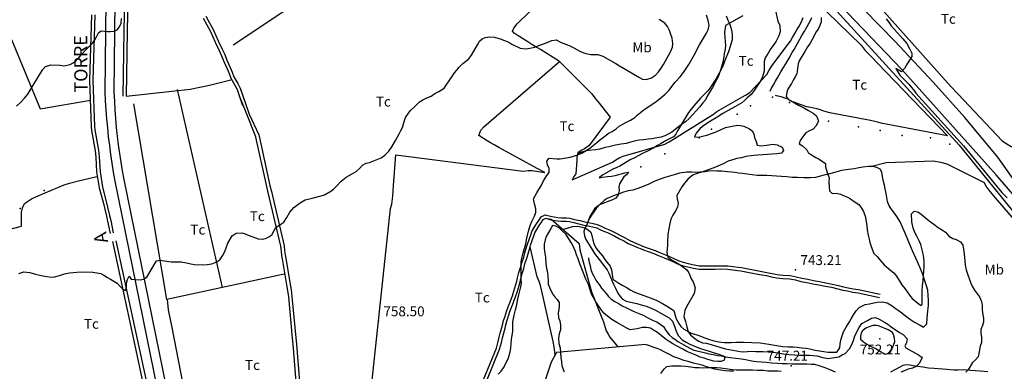
# Model space of a CAD drawing. Extents: x 276925 to 280557, y 4653985 to 4656515.
# Drawn here: x 278280 to 279027, y 4655701 to 4655968 of the extents above; entities that cross this region are included whole.
import ezdxf

# ---------------------------------------------------------------- set-up
doc = ezdxf.new("R2010")
doc.units = 0
doc.header["$MEASUREMENT"] = 0
for name, color, linetype in [('020200', 10, 'CONTINUOUS'), ('020400', 6, 'CONTINUOUS'), ('028112', 7, 'CONTINUOUS'), ('060202', 1, 'CONTINUOUS'), ('060402', 2, 'CONTINUOUS'), ('060404', 2, 'CONTINUOUS'), ('120500', 3, 'CONTINUOUS'), ('160209', 7, 'CONTINUOUS'), ('168153', 3, 'CONTINUOUS'), ('189704', 7, 'CONTINUOUS'), ('189802', 7, 'CONTINUOUS')]:
    doc.layers.add(name, color=color, linetype=linetype)

msp = doc.modelspace()

# ---------------------------------------------------------------- linework, layer by layer
at = {"layer": '020200'}
for points, elevation in [([(278853, 4655975), (278854.92, 4655967), (278856.35, 4655963.5), (278856.64, 4655958.92), (278855.57, 4655955.78), (278853.5, 4655951.71), (278851.35, 4655948.35), (278849.64, 4655946.14), (278847.57, 4655942.57), (278845.28, 4655939), (278844.5, 4655936.35), (278844.42, 4655932.92), (278844.57, 4655928.85), (278843.28, 4655924.57), (278841.85, 4655921.85), (278836.85, 4655914.28), (278834.5, 4655911.35), (278831.71, 4655908.85), (278829.78, 4655906.92), (278827.64, 4655905), (278822.35, 4655901.85), (278817.14, 4655899.21), (278813.21, 4655896.85), (278808.07, 4655893.57), (278804.92, 4655891.92), (278802.5, 4655890.35), (278797.71, 4655887), (278795.71, 4655885.21), (278792.85, 4655881.85), (278791.57, 4655879.07), (278794.78, 4655878.85), (278797.57, 4655879.64), (278801, 4655880.42), (278804.5, 4655881.64), (278808.07, 4655883.07), (278815.21, 4655886.14), (278818.92, 4655887.07), (278821.5, 4655887.57), (278825, 4655888.07), (278829.07, 4655887.28), (278833.42, 4655885.21), (278835.5, 4655883.64), (278836.57, 4655881.35), (278837.14, 4655878.57), (278838.35, 4655875.64), (278839.21, 4655872.78), (278841.92, 4655872.42), (278846.14, 4655872.71), (278851.28, 4655873.57), (278854.42, 4655873.14), (278858.14, 4655871.35), (278859.21, 4655868.78), (278857.57, 4655866.78), (278854.21, 4655866.21), (278843.57, 4655865.5), (278839.64, 4655865.14), (278836.64, 4655865.07), (278830.64, 4655864.21), (278827.35, 4655863.35), (278823.85, 4655862.64), (278821.42, 4655862), (278817.21, 4655860.57), (278813.92, 4655858.85), (278811.21, 4655857.64), (278807.57, 4655856.14), (278803.57, 4655854.64), (278798.42, 4655852.92), (278792.78, 4655851.21), (278790.28, 4655850.07), (278786.78, 4655847.28), (278783.92, 4655844.07), (278782, 4655841.28), (278778.28, 4655834.71), (278778.35, 4655832.14), (278779.21, 4655828.78), (278778.64, 4655825.92), (278777.21, 4655823.07), (278775.21, 4655819.64), (278773.71, 4655816.64), (278772.85, 4655813.42), (278771.28, 4655805.21), (278771.14, 4655799.5), (278771.21, 4655796.85), (278770.71, 4655791.5), (278771.28, 4655787.78), (278774.28, 4655785.85), (278779.14, 4655783.14), (278781.78, 4655781.42), (278785.92, 4655778.21), (278787.42, 4655775.92), (278789.07, 4655771.5), (278790.5, 4655769.21), (278792.14, 4655764.57), (278791.35, 4655760.35), (278785.5, 4655750.28), (278784.28, 4655747.35), (278783.64, 4655742.78), (278784.85, 4655739), (278785.71, 4655735.07), (278786.85, 4655731.28), (278788.64, 4655729.07), (278790.5, 4655727.07), (278792.78, 4655725.42), (278795, 4655724.21), (278797.71, 4655722.85), (278800.42, 4655722.57), (278804.35, 4655721.71), (278810.92, 4655719.5), (278815.07, 4655718.28), (278826.35, 4655716.35), (278828.92, 4655716.07), (278831.78, 4655716.21), (278834.64, 4655716.5), (278838.21, 4655716.21), (278843.64, 4655716.28), (278851, 4655715.92), (278854.71, 4655715.35), (278859.21, 4655714.5), (278863.35, 4655713.92), (278867.42, 4655713.71), (278871.42, 4655713.42), (278875.71, 4655713.42), (278878.92, 4655713.5), (278884.35, 4655713.07), (278889, 4655711.78), (278893.14, 4655710.92), (278901.21, 4655712.35), (278903.57, 4655713.71), (278905.92, 4655714.92), (278909.21, 4655718.35), (278910.78, 4655721.21), (278912.28, 4655724.78), (278913.21, 4655728.21), (278916.57, 4655734.57), (278918.71, 4655737.64), (278922.92, 4655739.92), (278926, 4655741.5), (278928.92, 4655742.07), (278931.71, 4655740.92), (278935.71, 4655738.64), (278938.28, 4655736.92), (278940.85, 4655735.07), (278947.28, 4655730.85), (278949.85, 4655729.28), (278953, 4655726), (278952.5, 4655722.92), (278951.21, 4655720.64), (278952.07, 4655719.21), (278961.57, 4655713.71), (278964.35, 4655711.85), (278963.42, 4655709.57), (278962, 4655707.21), (278959.78, 4655704.92), (278956.92, 4655703.78), (278953.64, 4655702.85), (278951.35, 4655701.78), (278948.21, 4655700.57)], 745), ([(278277.21, 4655902.5), (278280.42, 4655905.57), (278283.14, 4655908.5), (278285.71, 4655911.57), (278288.14, 4655915.28), (278295.5, 4655927.42), (278297.28, 4655930.21), (278299.07, 4655932.42), (278303.35, 4655933.78), (278310.42, 4655933.42), (278313, 4655933.14), (278317.85, 4655933.92), (278320.14, 4655935.21), (278322.21, 4655936.92), (278324.28, 4655938.92), (278326.21, 4655941.28), (278329.92, 4655945.28), (278332.85, 4655948.07), (278334.78, 4655950.28), (278336.64, 4655952.71), (278337.92, 4655955), (278339.28, 4655958), (278341.5, 4655959.5), (278346.14, 4655959.14), (278348.57, 4655959.14), (278351.28, 4655959.28), (278353.57, 4655960.42), (278355.35, 4655962.57), (278356.5, 4655965.42), (278356.92, 4655969)], 765), ([(278279.07, 4655775.57), (278282.71, 4655776.71), (278287.42, 4655776.21), (278291.57, 4655774.85), (278296, 4655773.85), (278300.21, 4655773.14), (278303.5, 4655772.71), (278306.07, 4655772.85), (278309.85, 4655774), (278313.71, 4655775.28), (278317.42, 4655776), (278322.92, 4655776.5), (278329.28, 4655776.71), (278335.14, 4655776.42), (278341.14, 4655775.42), (278343.5, 4655774.21), (278346.28, 4655772.35), (278348.5, 4655771.14), (278353.64, 4655768.07), (278356, 4655765.42), (278357.85, 4655763.5), (278359.92, 4655762.57), (278360.71, 4655765.14), (278360.71, 4655768.07), (278361.42, 4655770.85), (278362.57, 4655773.57), (278364.21, 4655771.07), (278367.35, 4655770.85), (278370.92, 4655770.78), (278373.57, 4655771.07), (278376.14, 4655772.78), (278383.28, 4655785), (278386, 4655785.5), (278394.64, 4655784.28), (278398.85, 4655784.42), (278402.07, 4655784.42), (278406.21, 4655783.57), (278409.35, 4655782.85), (278412.14, 4655782.42), (278418.64, 4655782.14), (278421.78, 4655782.42), (278425.28, 4655782.85), (278429.28, 4655784.28), (278431.5, 4655785.92), (278433.42, 4655788.78), (278435.14, 4655792.14), (278436.35, 4655794.92), (278437.57, 4655798.57), (278440.71, 4655804), (278443.78, 4655806), (278448.07, 4655806.28), (278450.64, 4655805.5), (278453.07, 4655804.64), (278460.5, 4655801.85), (278463.64, 4655801.42), (278466.07, 4655802.14), (278468.71, 4655803.21), (278471, 4655804.85), (278472.71, 4655808.14), (278474.07, 4655810.5), (278477, 4655812.35), (278480.07, 4655814.5), (278482.28, 4655817.92), (278484.64, 4655821.92), (278487.57, 4655825.57), (278490.57, 4655827.92), (278493.14, 4655829.71), (278496.28, 4655831.42), (278501.57, 4655832.71), (278508.28, 4655834.5), (278510.78, 4655835.28), (278515.64, 4655837.85), (278517.85, 4655839.78), (278519.78, 4655841.57), (278523.64, 4655845.5), (278527.28, 4655848.57), (278531.42, 4655850.71), (278535, 4655852.85), (278537.71, 4655855.42), (278539.78, 4655857.78), (278542.5, 4655859.14), (278545.07, 4655859.78), (278554, 4655863.35), (278556.71, 4655865.14), (278559.64, 4655868.35), (278561.92, 4655871.57), (278564.71, 4655876.28), (278566.21, 4655879.14), (278567.5, 4655881.35), (278568.78, 4655883.85), (278570.14, 4655886.14), (278570.78, 4655889.07), (278572.42, 4655893.71), (278575.85, 4655899), (278579.57, 4655902.42), (278582.92, 4655905.78), (278585.5, 4655907.21), (278588.57, 4655908.64), (278591.92, 4655910.07), (278594.5, 4655911.92), (278597.64, 4655913.5), (278601.57, 4655916.07), (278603.71, 4655919), (278605.42, 4655921.64), (278609.64, 4655927.64), (278611.28, 4655929.85), (278613, 4655931.92), (278615.92, 4655934.71), (278620.07, 4655938.07), (278622.35, 4655941.07), (278624.14, 4655944.07), (278626.92, 4655949), (278628.57, 4655951.78), (278630.42, 4655953.42), (278632.85, 4655954.57), (278636.35, 4655954.92), (278639.78, 4655954.64), (278644.21, 4655953.42), (278647.42, 4655952.35), (278650.78, 4655950.85), (278653.14, 4655949.5), (278659.35, 4655946.42), (278663.57, 4655946), (278666.71, 4655946.35), (278670.57, 4655947.28), (278673.57, 4655948.42), (278679.85, 4655950.64), (278683.42, 4655952.35), (278686.57, 4655952.64), (278690.5, 4655950.64), (278696.5, 4655948.35), (278700.14, 4655946.57), (278704.21, 4655944.35), (278706.78, 4655943.21), (278709.21, 4655942.42), (278713, 4655941.71), (278715.78, 4655941.5), (278718.35, 4655941.5), (278722, 4655940.35), (278732, 4655934.71), (278734.64, 4655933.07), (278749.92, 4655924.21), (278752.14, 4655923), (278755, 4655922.57), (278758.92, 4655923.85), (278762.14, 4655926), (278764.42, 4655928.42), (278766.35, 4655931.21), (278768.14, 4655934.14), (278771.78, 4655940.78), (278773.42, 4655943.57), (278774.92, 4655947.14), (278775.21, 4655950), (278774.64, 4655954.07), (278773.78, 4655956.78), (278772.64, 4655959.92), (278771.14, 4655962.92), (278769.21, 4655965.42), (278764.92, 4655968.21)], 760), ([(278642.57, 4655699), (278644.85, 4655701.42), (278646.78, 4655704), (278648.78, 4655707.78), (278650.57, 4655711.5), (278651.64, 4655716.07), (278652.14, 4655718.92), (278652.42, 4655722.28), (278652.78, 4655725.42), (278653.71, 4655731.85), (278653.71, 4655738.92), (278654.71, 4655743.92), (278655.71, 4655747.92), (278656.78, 4655751.78), (278657.42, 4655754.92), (278658.42, 4655759.42), (278659.85, 4655765.42), (278660.42, 4655768.21), (278660.21, 4655771.21), (278660.14, 4655774.28), (278660.21, 4655778.28), (278660.07, 4655781.71), (278660.14, 4655784.42), (278660.5, 4655787.07), (278661.64, 4655791.28), (278662.71, 4655794.35), (278663.57, 4655798.07), (278664.35, 4655802.28), (278665.64, 4655807.71), (278667, 4655811.92), (278668.21, 4655814.92), (278670.14, 4655818.92), (278671.28, 4655821.85), (278671.14, 4655824.5), (278670.14, 4655828.21), (278669.5, 4655832), (278672.07, 4655836.78), (278675.42, 4655842.5), (278677, 4655845.85), (278679.5, 4655849.78), (278681.28, 4655852), (278681.28, 4655855.14), (278680.07, 4655858), (278679.5, 4655860.57), (278681.28, 4655862.85), (278687.21, 4655862.35), (278689.78, 4655862.5), (278697.28, 4655863.78), (278702.42, 4655865.35), (278706.14, 4655866.78), (278713, 4655871.14), (278715.07, 4655872.71), (278717.64, 4655874.78), (278719.57, 4655876.57), (278721.57, 4655878.14), (278726.92, 4655882.07), (278729.28, 4655883.28), (278732.28, 4655885.28), (278734.5, 4655887.21), (278737.35, 4655888.78), (278739.64, 4655890.14), (278743, 4655891.85), (278746.28, 4655893.78), (278748.21, 4655895.57), (278750.57, 4655897.57), (278753.42, 4655899.78), (278760.78, 4655904.71), (278763.5, 4655906.64), (278766.21, 4655909.07), (278769.28, 4655911.64), (278772.07, 4655914.35), (278777, 4655920.71), (278780.78, 4655924.71), (278783.35, 4655927.85), (278784.92, 4655930.14), (278787.21, 4655933.92), (278791.64, 4655941.5), (278795.42, 4655948.92), (278800.71, 4655957.92), (278801.92, 4655960.28), (278802.85, 4655963.78), (278802, 4655967.35), (278800.85, 4655971.42)], 755), ([(278887.85, 4655969.71), (278887.71, 4655966.28), (278886.78, 4655963.5), (278885.64, 4655961.35), (278884.07, 4655958.78), (278880.92, 4655952.92), (278879.07, 4655949.71), (278877.42, 4655947.5), (278875.42, 4655943.85), (278871.14, 4655936.92), (278870.28, 4655934.42), (278869.85, 4655930.92), (278869.21, 4655926.85), (278868, 4655924.57), (278866.57, 4655922.21), (278865.14, 4655919.64), (278862.42, 4655915.42), (278861.57, 4655913.07), (278861.21, 4655909.78), (278862.71, 4655907.78), (278870.64, 4655903.21), (278875, 4655900.92), (278878.07, 4655899.14), (278881.71, 4655897.14), (278884.28, 4655895.14), (278885.71, 4655890.92), (278883.78, 4655887.35), (278881.64, 4655884.92), (278878.85, 4655883.78), (278876, 4655882.14), (278873.5, 4655879), (278871.85, 4655876.28), (278870.92, 4655873.85), (278873.57, 4655872.28), (278876.85, 4655869.28), (278878.07, 4655866.85), (278880.28, 4655865.42), (278883.71, 4655863.5), (278886.21, 4655862.21), (278891.14, 4655858.85), (278891.07, 4655856.35), (278892.28, 4655852.14), (278893.85, 4655848.07), (278893.64, 4655844.92), (278893.92, 4655841.28), (278894, 4655838.21), (278896, 4655836.14), (278899.07, 4655836.5), (278902.5, 4655835.78), (278905.28, 4655834.5), (278907.64, 4655833.28), (278909.92, 4655832), (278912.85, 4655830.14), (278916.28, 4655827.85), (278918.28, 4655825.07), (278919.85, 4655822.57), (278921.5, 4655818.21), (278921.78, 4655814.64), (278922.28, 4655811.92), (278922.64, 4655808.57), (278923.5, 4655804.64), (278924.28, 4655801.5), (278924.78, 4655798.92), (278925.64, 4655795.85), (278927.78, 4655790.71), (278930.21, 4655788.5), (278932.28, 4655785.85), (278935.64, 4655782.14), (278940.57, 4655777.64), (278942.78, 4655775.92), (278944.78, 4655773.35), (278949.07, 4655766.92), (278951.21, 4655764), (278954.64, 4655758.92), (278956.78, 4655756.57), (278961.21, 4655753), (278963.71, 4655751.14), (278964.35, 4655751.85), (278964.42, 4655762.21), (278964.71, 4655766.28), (278965.14, 4655770), (278965.28, 4655773.85), (278965.78, 4655780.14), (278965.78, 4655784.64), (278965.57, 4655787.28), (278965.14, 4655790.42), (278964.14, 4655794.42), (278963.28, 4655797.5), (278962.07, 4655800.14), (278960.28, 4655803.78), (278959.07, 4655806.07), (278957.64, 4655809.92), (278956.5, 4655814.64), (278956.21, 4655820.78), (278958.21, 4655822.71), (278961.14, 4655822.14), (278963.71, 4655820.57), (278968.07, 4655816.64), (278970.71, 4655814.57), (278973.35, 4655812.78), (278976.5, 4655810.28), (278979.78, 4655808.28), (278982, 4655806.71), (278984.5, 4655803.85), (278987.57, 4655802.07), (278990.14, 4655801.28), (278993.57, 4655799.5), (278995.14, 4655796.92), (278995.85, 4655793.92), (278996.35, 4655790.42), (278996.42, 4655787.57), (278996.64, 4655785), (278997, 4655781.85), (278997.78, 4655778.28), (278999, 4655774.42), (279000.21, 4655770.92), (279001.35, 4655768.07), (279002.42, 4655765.78), (279004.07, 4655762.78), (279007.78, 4655757.71), (279009.28, 4655754.35), (279009.85, 4655751.21), (279010, 4655747.57), (279010.42, 4655744.14), (279010.92, 4655741.5), (279010.92, 4655738.5), (279010.07, 4655735.92), (279008.85, 4655733), (279008.92, 4655730.28), (279009.5, 4655727), (279009.28, 4655723.14), (279008.35, 4655720.28), (279007.64, 4655716.07), (279006.78, 4655712.14), (279004.78, 4655710), (279002.64, 4655707.85), (278999.35, 4655702.28), (278997.57, 4655700.57)], 740), ([(278937, 4655968.71), (278938.78, 4655966.42), (278940.85, 4655963.35), (278945.42, 4655958.28), (278947.57, 4655955.78), (278949.64, 4655953.57), (278952.71, 4655950), (278954.78, 4655946.28), (278956.5, 4655942.71), (278956.42, 4655940.07), (278953.07, 4655934.42), (278950.92, 4655931.07), (278948.78, 4655928.57), (278946.57, 4655929.85), (278944.28, 4655931), (278947.42, 4655925.92), (278951.92, 4655921.35), (278954.35, 4655919), (278958.92, 4655913.42), (278959.64, 4655912.35), (278995.64, 4655872.28), (279024.92, 4655836.92), (279028.78, 4655833)], 735), ([(278857.35, 4655701.14), (278854.78, 4655701.5), (278851.07, 4655701.42), (278847.35, 4655701.42), (278844, 4655701.78), (278839.35, 4655701.78), (278835.71, 4655702.14), (278832.28, 4655702.07), (278823.14, 4655702.14), (278820.35, 4655702.35), (278811.5, 4655703.78), (278808.5, 4655703.85), (278801.71, 4655703.85), (278798.5, 4655703.78), (278795.07, 4655703.85), (278792, 4655704), (278788.85, 4655704.35), (278784.78, 4655704.92), (278781.42, 4655705.28), (278774.35, 4655705.21), (278770.42, 4655704.57), (278768, 4655702.71), (278765.85, 4655699.64)], 745)]:
    msp.add_lwpolyline(points, dxfattribs=dict(at, elevation=elevation))
at = {"layer": '020400', "elevation": 750}
for points in [[(278815.78, 4655970.85), (278817, 4655967.71), (278818.14, 4655965.21), (278819, 4655962.78), (278819.71, 4655960.35), (278820.28, 4655956.5), (278820.28, 4655952.85), (278817.42, 4655943.57), (278814.64, 4655937), (278813.57, 4655933.92), (278811.64, 4655929.85), (278807.85, 4655923), (278806.42, 4655920.57), (278804.14, 4655917.14), (278801.64, 4655914.07), (278796.14, 4655908.5), (278791.14, 4655902.71), (278787.14, 4655897.5), (278785.5, 4655895.21), (278783.92, 4655892.64), (278778.71, 4655883.78), (278777.42, 4655881.14), (278775.71, 4655879.28), (278770.14, 4655876.42), (278766.42, 4655874.14), (278763.57, 4655872.57), (278760.21, 4655870.57), (278757.57, 4655868.92), (278751.71, 4655866.35), (278749.28, 4655865.07), (278746.5, 4655863.42), (278742.85, 4655861.64), (278737.42, 4655858.5), (278735.07, 4655856.85), (278732.78, 4655855.78), (278729.78, 4655854.64), (278721.28, 4655849.85), (278719.28, 4655848.07), (278721.85, 4655848.64), (278725.5, 4655849.14), (278728.71, 4655849.42), (278731.35, 4655849.78), (278738.64, 4655851.85), (278741.64, 4655852.35), (278740, 4655850.35), (278738, 4655848.85), (278736.21, 4655846.14), (278734.64, 4655843.5), (278734.21, 4655841), (278734.35, 4655838.07), (278733.78, 4655835.28), (278732, 4655832.57), (278729.42, 4655831.42), (278720.14, 4655827.92), (278717.78, 4655826.28), (278715.78, 4655824.57), (278712.21, 4655818.78), (278711.21, 4655815.71), (278709.64, 4655812), (278708.35, 4655809.78), (278707.57, 4655807.28), (278708.14, 4655804.07), (278709.21, 4655801.21), (278713.35, 4655794.42), (278715.78, 4655790.71), (278717.5, 4655788.35), (278725.28, 4655778.21), (278726.64, 4655775.71), (278728, 4655772.71), (278729.21, 4655769.78), (278730.28, 4655767.5), (278731.64, 4655764.28), (278733.35, 4655760.64), (278735.35, 4655758.07), (278737.07, 4655756.07), (278739.78, 4655754.42), (278747.92, 4655752.64), (278751.07, 4655751.71), (278755.07, 4655750.64), (278758.35, 4655749.5), (278762.07, 4655747.78), (278772.42, 4655741.78), (278774.92, 4655739.21), (278776, 4655736.78), (278778.28, 4655730.57), (278779.5, 4655728.14), (278782.28, 4655725.28), (278785.35, 4655723.35), (278787.64, 4655722.07), (278790.35, 4655720.85), (278796.28, 4655718.57), (278802.85, 4655716.57), (278806.5, 4655715.21), (278809.28, 4655714.5), (278812.21, 4655713.5), (278814.64, 4655712.5), (278814.21, 4655709.78), (278811.85, 4655708.85), (278809.28, 4655708.64), (278806.21, 4655708.92), (278801.64, 4655710.14), (278798.85, 4655711.14), (278796, 4655712), (278793.28, 4655713.35), (278785.71, 4655716.28), (278782.78, 4655718), (278777.5, 4655720.78), (278775.21, 4655722.21), (278772.42, 4655723.78), (278770.07, 4655725.42), (278767.85, 4655727.07), (278763.57, 4655730.85), (278760.64, 4655732.57), (278758.35, 4655734), (278755.28, 4655734.57), (278752.21, 4655734.5), (278748.21, 4655733.42), (278742.85, 4655732.78), (278740.21, 4655734), (278732.57, 4655738.42), (278728.85, 4655740.71), (278725.5, 4655743.21), (278722.92, 4655745.28), (278720.64, 4655748.35), (278716.64, 4655754.07), (278713.85, 4655759.28), (278712.42, 4655763.07), (278711.07, 4655767.07), (278709.07, 4655771.21), (278706.71, 4655777.85), (278704.5, 4655782.78), (278703.28, 4655786.64), (278702.14, 4655789.57), (278701.28, 4655792.21), (278699.28, 4655796.64), (278698, 4655798.92), (278694.07, 4655805.21), (278691.5, 4655807.71), (278689.07, 4655809.92), (278686.5, 4655811.5), (278683.92, 4655811.78), (278682.5, 4655809.71), (278679, 4655803.5), (278678.28, 4655800.92), (278677.5, 4655797.78), (278677.5, 4655795), (278677.85, 4655792.14), (278678.64, 4655787.92), (278678.85, 4655783), (278679.21, 4655779.35), (278680.07, 4655776.42), (278680.28, 4655773.07), (278680.57, 4655770.5), (278680.64, 4655767.5), (278681.85, 4655764.28), (278684, 4655760.14), (278685.5, 4655758), (278687.5, 4655755.78), (278688.92, 4655753.5), (278688.92, 4655750.92), (278688.64, 4655748.14), (278688.28, 4655745.64), (278688.35, 4655741.85), (278689.42, 4655739.57), (278690.07, 4655736.21), (278690, 4655732.78), (278688.85, 4655729.71), (278688.5, 4655726.5), (278688.57, 4655722.5), (278689.64, 4655719.21), (278690.21, 4655711.85), (278690.64, 4655708.35), (278691.07, 4655705.78), (278691.71, 4655703.42), (278692.85, 4655700.85)], [(278938.42, 4655733.07), (278938.5, 4655733.07), (278941, 4655731.42), (278942.42, 4655729.35), (278943.14, 4655726.78), (278943.28, 4655723.71), (278942.42, 4655720.78), (278941.42, 4655718.28), (278939.57, 4655715.21), (278936.57, 4655714.07), (278933.21, 4655715.78), (278928.64, 4655718.5), (278924.92, 4655720.28), (278922.07, 4655721.92), (278919.78, 4655723.35), (278917.85, 4655725.28), (278917.78, 4655727.92), (278918.42, 4655730.5), (278919.5, 4655732.78), (278921.57, 4655734.28), (278924.5, 4655735.35), (278927.21, 4655736.21), (278929.78, 4655736.21), (278931.07, 4655736), (278938.42, 4655733.07)]]:
    msp.add_lwpolyline(points, dxfattribs=at)
at = {"layer": '028112'}
for p in [(278868.28, 4655778.14, 743.21), (278551.85, 4655739.28, 758.5), (278932.35, 4655725.92, 752.21), (278865, 4655705.5, 747.21)]:
    msp.add_point(p, dxfattribs=at)
at = {"layer": '060202'}
for points in [[(278366.78, 4656500, 770), (278361.28, 4656402.57, 769.29), (278355.5, 4656262, 766.86), (278349.21, 4656143.78, 764.93), (278345.35, 4656028, 765.57), (278344.21, 4655913.14, 763.29)], [(278373.71, 4656500, 770), (278368.21, 4656402.21, 769.29), (278362.42, 4656261.64, 766.86), (278356.14, 4656143.5, 764.93), (278352.28, 4656027.85, 765.57), (278351.14, 4655913, 763.29)], [(279020.57, 4655850.28, 734.57), (278949.07, 4655930.14, 736.57), (278890.28, 4655991.78, 737.71), (278810.42, 4656071.14, 742.14), (278703.28, 4656177.64, 749), (278696.42, 4656183.78, 749), (278688.28, 4656191.85, 749), (278665.07, 4656214, 749.07), (278602.14, 4656275.5, 745.57), (278600.5, 4656277, 745.57), (278598.28, 4656279.21, 749.07)], [(279043.07, 4655834.92, 731.21), (279038.21, 4655840.64, 733.86), (279035.14, 4655844.78, 734.79), (279021.71, 4655863.78, 734.79), (278996.64, 4655893.78, 734.79), (278972.78, 4655920.5, 735.64), (278943.57, 4655951.71, 737.07), (278908.78, 4655987.64, 738.43), (278876.21, 4656021, 742.57), (278828.85, 4656067.42, 743.79), (278776.07, 4656120.5, 746.71), (278733.35, 4656162.21, 749.07), (278686, 4656208.28, 751), (278672.85, 4656221.78, 754.21), (278631.78, 4656262.5, 754.21), (278611.85, 4656279.57, 754.21)], [(278344.14, 4655913.14, 754.64), (278344.57, 4655906.35, 756.64), (278344.92, 4655899.57, 758.36), (278345.5, 4655892.78, 759.86), (278346.21, 4655886.07, 761), (278346.85, 4655879.28, 761.86), (278347.64, 4655872.5, 762.43), (278348.57, 4655865.71, 762.86), (278349.5, 4655859.07, 762.86), (278350.57, 4655852.28, 762.64), (278351.71, 4655845.57, 762.07)], [(278351.14, 4655912.92, 754.5), (278351.42, 4655906.28, 756.64), (278351.78, 4655899.57, 758.36), (278352.35, 4655893, 759.86), (278352.92, 4655886.35, 761.14), (278353.64, 4655879.71, 762), (278354.35, 4655873.07, 762.57), (278355.35, 4655866.5, 762.93), (278356.28, 4655859.92, 762.93), (278357.42, 4655853.28, 762.64), (278358.57, 4655846.85, 762.07)], [(278351.71, 4655845.57, 762.07), (278434.71, 4655438.71, 755.21), (278445.9, 4655385.02, 754.98), (278462.79, 4655298.82, 755.09), (278466.84, 4655279.36, 753.43), (278473.35, 4655248.06, 753.16), (278478.76, 4655221.88, 752.98), (278484.13, 4655196.11, 752.78), (278488.88, 4655172.85, 752.58), (278493.74, 4655149.37, 752.3)], [(278358.57, 4655846.85, 762.07), (278441.64, 4655440, 755.21), (278452.52, 4655387.79, 754.98), (278469.57, 4655301.76, 755.09), (278470.79, 4655295.97, 753.6), (278475.15, 4655275.08, 753.4), (278479.19, 4655255.72, 753.24), (278483.91, 4655232.99, 753.1), (278488.49, 4655210.7, 752.88), (278494.21, 4655183.03, 752.65), (278500.78, 4655151.44, 752.27)], [(279036.21, 4655832.21, 730.64), (279020.57, 4655850.28, 732.86)]]:
    msp.add_polyline3d(points, dxfattribs=at)
at = {"layer": '060402'}
for points in [[(278361.78, 4656107.42, 764.57), (278358.57, 4655959.28, 764.57), (278357.92, 4655909.92, 762.79)], [(278363.85, 4656100.07, 764.57), (278361.14, 4655959.28, 764.57), (278360.5, 4655909.92, 762.79)], [(278334.14, 4655971.71, 764.14), (278332.5, 4655922, 765.43), (278333.78, 4655886.78, 764.93), (278334.07, 4655884.07, 764.71), (278336.85, 4655868.64, 763.5), (278337.28, 4655863.78, 763.29), (278338, 4655852.5, 762.36), (278339.85, 4655840.5, 762), (278342.92, 4655829.57, 762), (278345.35, 4655818.92, 762.14), (278346.35, 4655815.21, 762.14), (278348.21, 4655805.85, 761.86)], [(278336.71, 4655971.71, 764.14), (278335.07, 4655922, 765.43), (278336.35, 4655887.07, 764.93), (278336.64, 4655884.35, 764.71), (278339.42, 4655868.92, 763.5), (278339.85, 4655864.07, 763.29), (278340.57, 4655852.71, 762.36), (278342.42, 4655841.07, 762), (278345.21, 4655830.14, 762), (278347.64, 4655819.42, 762.14), (278348.71, 4655815.71, 762.14), (278350.64, 4655806.35, 761.86)], [(278418.71, 4655969.28, 763), (278424.28, 4655959.14, 763), (278426.07, 4655955, 763), (278428, 4655950.92, 763), (278431.07, 4655944.71, 763), (278432.85, 4655940.5, 763), (278434.5, 4655936.35, 762.79), (278437.07, 4655930.71, 762), (278438.5, 4655927.14, 761.57), (278439.92, 4655923.57, 761.36), (278442.85, 4655918.28, 761.21), (278444.71, 4655915.07, 761.07), (278448.64, 4655903, 760.93)], [(278420.78, 4655970.57, 763), (278426.57, 4655960.14, 763), (278428.35, 4655956.07, 763), (278430.28, 4655951.92, 763), (278433.35, 4655945.78, 763), (278435.14, 4655941.5, 763), (278436.85, 4655937.42, 762.79), (278439.42, 4655931.78, 762), (278440.85, 4655928.14, 761.57), (278442.21, 4655924.57, 761.36), (278445.21, 4655919.57, 761.21), (278447, 4655916.07, 761.07), (278451.07, 4655903.71, 760.93)], [(278448.07, 4655912.64, 765.71), (278453.71, 4655896.42, 765.71), (278461.07, 4655880.71, 765.71), (278461.35, 4655879.71, 762.07), (278469.5, 4655842.14, 760.57), (278470.64, 4655837.57, 760.36), (278480.28, 4655796.5, 759), (278480.64, 4655792.71, 759), (278481, 4655789.57, 758.93), (278481.42, 4655786.92, 758.86), (278485, 4655765.92, 758.43), (278485.5, 4655763.07, 758.43), (278486.14, 4655758.07, 758.36), (278489.14, 4655726.71, 757.43), (278489.71, 4655722, 757.29), (278492.85, 4655680.78, 755.36)], [(278490.35, 4655680.57, 755.36), (278487.21, 4655721.78, 757.29), (278486.64, 4655726.5, 757.43), (278483.71, 4655757.71, 758.36), (278483, 4655762.64, 758.43), (278482.57, 4655765.35, 758.43), (278478.92, 4655786.5, 758.86), (278478.57, 4655789.21, 758.93), (278478.14, 4655792.5, 759), (278477.78, 4655796.14, 759), (278468.14, 4655837, 760.36), (278467, 4655841.57, 760.57), (278458.85, 4655879, 762.07), (278458.85, 4655879.07, 765.71), (278451.35, 4655897.57, 765.71), (278446.28, 4655910.07, 765.71)], [(278631.78, 4655695.5, 754.79), (278641.5, 4655718.78, 755.07), (278642.64, 4655723.78, 755.21), (278643.42, 4655727.14, 755.21), (278644.21, 4655730.14, 755.21), (278645.42, 4655734.57, 755.21), (278646.14, 4655737.21, 755.21), (278646.78, 4655739.92, 755.36), (278647.64, 4655742.42, 755.36), (278649.28, 4655747.35, 755.5), (278650.28, 4655750.28, 755.5), (278651.42, 4655753.21, 755.5), (278652.57, 4655756.07, 755.5), (278653.42, 4655758.42, 755.5), (278654.5, 4655762.07, 755.5), (278656, 4655767.21, 755.57), (278656.78, 4655769.78, 755.57), (278657.35, 4655772.28, 755.57), (278658.42, 4655776.21, 755.57), (278659.57, 4655780.14, 755.57), (278660.71, 4655783.64, 755.57), (278662.14, 4655787.85, 755.57), (278663, 4655791.07, 755.57), (278663.92, 4655794.64, 755.57), (278665, 4655797.78, 755.57), (278666.21, 4655801.21, 755.57), (278667.35, 4655804.85, 755.5), (278668.21, 4655807.42, 755.21), (278669.92, 4655810.28, 755), (278671.78, 4655813.14, 755), (278673.42, 4655815.78, 755), (278675.21, 4655818.35, 755), (278678.35, 4655820, 755), (278682.35, 4655819.07, 754.79), (278685.07, 4655818.5, 754.43), (278688, 4655817.92, 753.86), (278690.78, 4655817.64, 753.57), (278694.42, 4655817.64, 753.29), (278697.14, 4655817.35, 753.21), (278700.57, 4655816.57, 753.07), (278704.5, 4655815.64, 752.93), (278708.35, 4655814.64, 752.79), (278711.5, 4655814.07, 752.71), (278715.85, 4655813.14, 752.43), (278718.42, 4655812.28, 752.36), (278721.42, 4655811.07, 752.07), (278724.35, 4655809.71, 751.86), (278727.14, 4655808.57, 751.57), (278729.71, 4655807.28, 751.36), (278732.21, 4655806, 751.21), (278735.42, 4655804.28, 750.93), (278739.14, 4655802.42, 750.71), (278742.5, 4655800.64, 750.5), (278745.28, 4655799.28, 750.14), (278748.85, 4655797.71, 749.64), (278751.28, 4655796.64, 749.57), (278754.28, 4655795.57, 749.21), (278757.21, 4655794.5, 748.93), (278761.78, 4655793, 748.36), (278764.64, 4655791.78, 748.14), (278767.14, 4655790.71, 747.86), (278769.57, 4655789.64, 747.57), (278772.64, 4655788.35, 747.36), (278776.07, 4655786.78, 747.21), (278779.71, 4655785.21, 746.93), (278783.07, 4655784.14, 746.71), (278786.85, 4655783.07, 746.5), (278791.42, 4655782, 746.43), (278795.28, 4655781.35, 746.21), (278798.85, 4655781.28, 746.21), (278803.07, 4655781.28, 746.07), (278807.28, 4655781.35, 745.86), (278812.14, 4655781.42, 745.79), (278816.92, 4655781.35, 745.57), (278821, 4655780.78, 745.5), (278824.64, 4655780.21, 745.29), (278827.21, 4655779.92, 745.29), (278832.35, 4655779, 745.07), (278836.5, 4655778.14, 744.93), (278841.42, 4655777.14, 744.79), (278846.5, 4655776.28, 744.71), (278850.57, 4655775.42, 744.5), (278854.35, 4655774.71, 744.5), (278858.78, 4655774.28, 744.43), (278864.14, 4655773.85, 744.36), (278868.85, 4655773.07, 744.14), (278873, 4655772, 744.07), (278877.5, 4655771.07, 743.93), (278881.92, 4655770.21, 743.93), (278886.57, 4655769.35, 743.79), (278891.28, 4655768.28, 743.79), (278896.21, 4655767.5, 743.64), (278900.92, 4655766.35, 743.57), (278904.71, 4655765.42, 743.57), (278908.35, 4655764.64, 743.36), (278912.14, 4655763.78, 743.29), (278916.07, 4655763.35, 743.14), (278932.5, 4655759.78, 742.71)], [(278634.07, 4655694.35, 754.79), (278643.78, 4655718, 755.07), (278645.14, 4655723.21, 755.21), (278645.92, 4655726.57, 755.21), (278646.71, 4655729.57, 755.21), (278647.92, 4655734, 755.21), (278648.57, 4655736.64, 755.21), (278649.28, 4655739.21, 755.36), (278649.92, 4655741.64, 755.36), (278651.57, 4655746.64, 755.5), (278652.57, 4655749.28, 755.5), (278653.71, 4655752.28, 755.5), (278654.85, 4655755.14, 755.5), (278655.71, 4655757.71, 755.5), (278657, 4655761.35, 755.5), (278658.5, 4655766.5, 755.57), (278659.28, 4655769.21, 755.57), (278659.85, 4655771.71, 755.57), (278660.92, 4655775.42, 755.57), (278662.07, 4655779.35, 755.57), (278663, 4655782.85, 755.57), (278664.42, 4655787.07, 755.57), (278665.5, 4655790.35, 755.57), (278666.42, 4655793.85, 755.57), (278667.28, 4655797, 755.57), (278668.5, 4655800.42, 755.57), (278669.64, 4655804.07, 755.5), (278670.57, 4655806.28, 755.21), (278672.07, 4655808.92, 755), (278673.85, 4655811.78, 755), (278675.5, 4655814.5, 755), (278676.92, 4655816.5, 755), (278678.71, 4655817.35, 755), (278681.78, 4655816.57, 754.79), (278684.5, 4655816, 754.43), (278687.64, 4655815.42, 753.86), (278690.57, 4655815.14, 753.57), (278694.21, 4655815.14, 753.29), (278696.78, 4655814.85, 753.21), (278700, 4655814.07, 753.07), (278703.92, 4655813.14, 752.93), (278707.78, 4655812.21, 752.79), (278710.92, 4655811.64, 752.71), (278715.28, 4655810.64, 752.43), (278717.5, 4655810, 752.36), (278720.42, 4655808.71, 752.07), (278723.42, 4655807.42, 751.86), (278726.14, 4655806.28, 751.57), (278728.57, 4655805, 751.36), (278731.07, 4655803.71, 751.21), (278734.28, 4655802, 750.93), (278738, 4655800.14, 750.71), (278741.35, 4655798.35, 750.5), (278744.28, 4655797, 750.14), (278747.92, 4655795.35, 749.64), (278750.28, 4655794.35, 749.57), (278753.57, 4655793.28, 749.21), (278756.42, 4655792.21, 748.93), (278760.78, 4655790.71, 748.36), (278763.64, 4655789.5, 748.14), (278766.14, 4655788.42, 747.86), (278768.64, 4655787.35, 747.57), (278771.71, 4655786.07, 747.36), (278775.14, 4655784.5, 747.21), (278778.71, 4655782.85, 746.93), (278782.28, 4655781.64, 746.71), (278786.28, 4655780.57, 746.5), (278790.85, 4655779.57, 746.43), (278795.07, 4655778.85, 746.21), (278798.85, 4655778.78, 746.21), (278803.07, 4655778.78, 746.07), (278807.28, 4655778.85, 745.86), (278812.14, 4655779, 745.79), (278816.71, 4655778.85, 745.57), (278820.64, 4655778.28, 745.5), (278824.28, 4655777.71, 745.29), (278826.85, 4655777.42, 745.29), (278831.78, 4655776.5, 745.07), (278835.92, 4655775.64, 744.93), (278841.07, 4655774.71, 744.79), (278846.14, 4655773.85, 744.71), (278850, 4655773, 744.5), (278853.92, 4655772.21, 744.5), (278858.64, 4655771.78, 744.43), (278863.78, 4655771.35, 744.36), (278868.28, 4655770.57, 744.14), (278872.42, 4655769.5, 744.07), (278876.92, 4655768.57, 743.93), (278881.5, 4655767.71, 743.93), (278886, 4655766.85, 743.79), (278890.85, 4655765.78, 743.79), (278895.64, 4655765.07, 743.64), (278900.35, 4655763.92, 743.57), (278904.14, 4655762.92, 743.57), (278907.78, 4655762.21, 743.36), (278911.78, 4655761.35, 743.29), (278915.71, 4655760.85, 743.14), (278931.92, 4655757.28, 742.71)], [(278352.64, 4655800.28, 760.64), (278375.85, 4655693, 755.5), (278423.35, 4655459.85, 752.64), (278424.71, 4655453.92, 752.64), (278425.85, 4655448.92, 752.71), (278427, 4655442.5, 752.93), (278449.98, 4655336.01, 755.2), (278449.6, 4655337.72, 750.67), (278450.85, 4655334.57, 750.67), (278452.82, 4655331.24, 750.67), (278454.19, 4655329.19, 750.67)], [(278446.89, 4655327.6, 750.67), (278447.2, 4655329.82, 750.67), (278447.35, 4655331.72, 750.67), (278447.65, 4655333.78, 750.67), (278447.5, 4655335.68, 750.67), (278447.09, 4655337.23, 750.67), (278447.84, 4655333.81, 755.23), (278424.5, 4655441.92, 752.93), (278423.35, 4655448.35, 752.71), (278422.21, 4655453.35, 752.64), (278420.92, 4655459.28, 752.64), (278373.35, 4655692.42, 755.5), (278350.21, 4655799.71, 760.64)]]:
    msp.add_polyline3d(points, dxfattribs=at)
at = {"layer": '060404'}
for points in [[(278711.21, 4655787.35, 753.64), (278711.28, 4655786.64, 753.64), (278711.78, 4655783.85, 753.64), (278712.35, 4655781.28, 753.64), (278713.07, 4655778.5, 753.64), (278714.07, 4655775.71, 753.64), (278715.21, 4655773.42, 753.64), (278716.71, 4655770.5, 753.64), (278719.71, 4655766.5, 753.64), (278721.14, 4655764.35, 753.64), (278722.92, 4655762.28, 753.64), (278724.64, 4655760.28, 753.64), (278726.42, 4655758.14, 753.64), (278728.35, 4655756.07, 753.64), (278731.14, 4655754.14, 753.64), (278734.35, 4655752.35, 753.64), (278736.64, 4655751, 753.64), (278740.07, 4655749.42, 753.64), (278743.64, 4655747.78, 753.64), (278746.42, 4655746.5, 753.64), (278749, 4655745.35, 753.64), (278753.14, 4655743.64, 753.64), (278756.78, 4655741.64, 753.64), (278760.35, 4655739.92, 753.64), (278763, 4655738.71, 753.64), (278765.64, 4655737.07, 753.64), (278768.14, 4655735.35, 753.5), (278769.85, 4655732.21, 753.36), (278772.28, 4655728.85, 753.29), (278774.57, 4655727, 753.29), (278776.71, 4655725.64, 753.29), (278779.07, 4655724, 753.21), (278781.71, 4655722.5, 753.07), (278785.71, 4655720.07, 753.07), (278788.07, 4655718.78, 753.07), (278791.14, 4655717.35, 752.93), (278794.78, 4655716.57, 752.93), (278800, 4655715.21, 752.79), (278802.78, 4655714.64, 752.71), (278805.85, 4655714, 752.71), (278809.35, 4655713.35, 752.71), (278812.14, 4655712.92, 752.71), (278815.07, 4655712.35, 752.64), (278818.71, 4655711.78, 752.64), (278823, 4655711.21, 752.5), (278827.21, 4655710.71, 752.5), (278830.28, 4655710.28, 752.43), (278835.21, 4655709.28, 752.36), (278838.64, 4655708.85, 752.36), (278842.42, 4655708.42, 752.14), (278846, 4655708.28, 752.14), (278850.28, 4655707.78, 752.07), (278854.5, 4655707.5, 751.93), (278858.07, 4655707.28, 751.86), (278861.57, 4655707.14, 751.79), (278865.57, 4655707, 751.57), (278869.71, 4655706.92, 751.5), (278873.21, 4655706.92, 751.29), (278876.85, 4655706.92, 751.07), (278880.07, 4655706.71, 750.79), (278882.78, 4655706.64, 750.21), (278885.92, 4655705.71, 749.79), (278890.5, 4655704.14, 749.36), (278894.42, 4655702.64, 749.21), (278898.42, 4655701, 749.07)], [(278940.57, 4655700.92, 747), (278944.5, 4655702.92, 746.64), (278947.64, 4655704.57, 746.07), (278949.92, 4655705.85, 745.5), (278952.5, 4655706.35, 745), (278955, 4655706.14, 745), (278957.57, 4655705.71, 745), (278961, 4655705.14, 744.79), (278964.85, 4655704.57, 744.36), (278969.21, 4655704, 743.86), (278973.42, 4655703.57, 743.29), (278976.64, 4655703.5, 742.71), (278980.07, 4655703.21, 741.86), (278983.21, 4655702.85, 740.86), (278985.71, 4655702.57, 740.21), (278988.42, 4655702.35, 739.93), (278991.35, 4655702.35, 739.93), (278995.92, 4655702.57, 739.64), (279001, 4655702.14, 739), (279004.64, 4655702, 738.71), (279008.42, 4655701.57, 738.43), (279011.5, 4655701.42, 737.86), (279014.28, 4655701.14, 737.57)]]:
    msp.add_polyline3d(points, dxfattribs=at)
at = {"layer": '120500'}
for points in [[(278570.5, 4656034.78, 762.07), (278441.5, 4655948.71, 762)], [(278896.28, 4656017.64, 737.29), (278902.92, 4656010.07, 737.07), (278905.07, 4656008.57, 737), (278908.21, 4656005.5, 736.86), (278911.5, 4656002, 736.79), (278913.42, 4655999.78, 736.79), (278915.21, 4655997.42, 736.71), (278917.28, 4655994.85, 736.71), (278919.57, 4655992.28, 736.71), (278922.57, 4655988.71, 736.57), (278981.71, 4655922.14, 733.93), (278986.14, 4655917.35, 733.71), (278991.57, 4655911.64, 733.64), (279025.07, 4655876.21, 732.5), (279028.57, 4655873.85, 732.5), (279031.78, 4655871.92, 732.29), (279045.28, 4655865.21, 731.57), (279048.92, 4655864.5, 731.21), (279053, 4655863.78, 731.07), (279055.5, 4655863.42, 731.07), (279059.78, 4655863.14, 730.93), (279063.42, 4655863.71, 730.86)], [(278883.64, 4655982.14, 738.14), (278918.07, 4655948.57, 736.43), (278921.21, 4655944.57, 736.29), (278925.92, 4655939.78, 736.14), (278930.5, 4655935.07, 736), (278983.71, 4655880, 734.57), (278937.14, 4655888.78, 735.93), (278934.35, 4655889.35, 736.14), (278931.5, 4655889.92, 736.14), (278928.5, 4655890.71, 736.29), (278925.14, 4655891.57, 736.43), (278894.21, 4655897.42, 737.57), (278889.71, 4655898.71, 737.71), (278887.35, 4655899.71, 737.86), (278884.57, 4655900.42, 737.86), (278880, 4655901.42, 737.93), (278876.78, 4655902, 738), (278871.85, 4655903.71, 738.14), (278867.78, 4655905.21, 738.21), (278866.71, 4655905.64, 738.21)], [(278689.07, 4655936.21, 758.71), (278674.85, 4655945.5, 758.71), (278670.85, 4655947.78, 758.71), (278668.14, 4655949.28, 758.71), (278665.07, 4655951.14, 758.71), (278657, 4655956.21, 758.71), (278654.78, 4655957.71, 758.71), (278653.42, 4655959.35, 758.71), (278654.57, 4655961.71, 759), (278657.07, 4655964.85, 759.21), (278659.85, 4655967.64, 759.43), (278668.21, 4655975.42, 759.5)], [(278541.5, 4655642.42, 754.64), (278561.07, 4655824.71, 756), (278561.92, 4655828, 756), (278562.64, 4655834.07, 756), (278563.21, 4655842.35, 756), (278565, 4655865.42, 757.57), (278661.64, 4655853.14, 754.64), (278665.5, 4655853.5, 754.64), (278668.35, 4655853.57, 754.5), (278678, 4655852, 753.64), (278672.14, 4655855.21, 753.86), (278643.21, 4655871, 755), (278640.07, 4655872.85, 755), (278636.78, 4655874.71, 755), (278634.35, 4655876, 755), (278628, 4655880.21, 755.21), (278629.5, 4655884.14, 755.21), (278631.78, 4655886.78, 755.36), (278635.64, 4655890.07, 755.57), (278689.14, 4655936.35, 757.71), (278713.78, 4655911.71, 757.29), (278716.5, 4655908, 757.29), (278718.21, 4655906.07, 757.29), (278727.57, 4655894, 756.71), (278711.64, 4655872.5, 756.43), (278708.07, 4655870, 756.43), (278705.64, 4655868.85, 756.36), (278703, 4655867.07, 756.07), (278702.42, 4655863.71, 756), (278702.42, 4655861.21, 755.86), (278701.71, 4655851.21, 755.21), (278700.14, 4655849, 754.64), (278698.71, 4655846.64, 754.43), (278698.78, 4655846.57, 752.07), (278729.5, 4655860, 752.07), (278732, 4655861.64, 752.07), (278734.92, 4655863.42, 752.07), (278737.5, 4655864.57, 752.07), (278769, 4655873.64, 751.93), (278772.35, 4655875.28, 751.93), (278806.07, 4655896.35, 748.71), (278808.64, 4655898.42, 748.64), (278828.07, 4655909.42, 748.14), (278830.28, 4655910.78, 748.14), (278833.71, 4655912.78, 748.07), (278846.5, 4655926.42, 747.36), (278848.14, 4655929.14, 747.29), (278850.28, 4655933.07, 747.07), (278862.71, 4655949.42, 746.93), (278864.42, 4655951.85, 746.71), (278866.07, 4655954.57, 746.5), (278867.78, 4655957.5, 746.21), (278869.28, 4655960.35, 746.14), (278871, 4655963.21, 745.93), (278872.71, 4655966.42, 745.57), (278874.14, 4655969.64, 745.29)], [(278828.35, 4655971.07, 750.64), (278815.07, 4655963.64, 750.64), (278814.5, 4655958.64, 750.64), (278814.64, 4655954.57, 750.64), (278814.92, 4655951.57, 750.64), (278815.21, 4655948.35, 750.64), (278814.92, 4655945.71, 750.64), (278814.21, 4655942.42, 750.64), (278813.78, 4655939.78, 750.64), (278813.07, 4655935.92, 750.64), (278812.14, 4655932.14, 750.64), (278811.28, 4655929.78, 750.64), (278810.35, 4655927.07, 750.64), (278809.5, 4655924.57, 750.64), (278808.42, 4655922.28, 750.64), (278806.92, 4655919.35, 750.64), (278805.28, 4655916.57, 750.64), (278803.64, 4655913.78, 750.64), (278801.35, 4655909.92, 750.64), (278799.85, 4655907.21, 750.64), (278798, 4655904.92, 750.64), (278795.42, 4655901.71, 750.64), (278792.85, 4655898.92, 750.64), (278790.64, 4655896.28, 750.64), (278787.64, 4655893, 750.64), (278784.78, 4655890.64, 750.64), (278782.5, 4655889.07, 750.64), (278779.42, 4655886.64, 750.64), (278776.64, 4655884.35, 750.64), (278774.35, 4655882.71, 750.64), (278772.14, 4655881.5, 750.64), (278769, 4655880, 750.64), (278766.21, 4655879, 750.64), (278761.85, 4655878.14, 750.64), (278759.35, 4655877.71, 750.64), (278756.71, 4655877.28, 750.64), (278752.85, 4655876.85, 750.64), (278749.71, 4655876.57, 750.64), (278747, 4655876.14, 750.64), (278744, 4655875.28, 750.64), (278739.71, 4655874.21, 750.64), (278736, 4655873.64, 750.64), (278731.64, 4655872.71, 750.64), (278726.57, 4655871.57, 750.64), (278723.78, 4655871, 750.64), (278719.78, 4655869.92, 750.64), (278716.42, 4655869.28, 750.64), (278711.28, 4655868.78, 750.64), (278708.78, 4655868.28, 750.64), (278706, 4655867.42, 750.64), (278702.85, 4655866.35, 750.64)], [(278849, 4655913.78, 739.43), (278850, 4655916.07, 739.57), (278851.5, 4655918.57, 739.64), (278853.07, 4655921.42, 739.71), (278854.5, 4655923.85, 739.86), (278857.21, 4655928.57, 739.93), (278858.64, 4655931.07, 739.93), (278861, 4655934.64, 740), (278863.35, 4655938.78, 740), (278865.85, 4655943.14, 740), (278867.14, 4655945.28, 740), (278868.42, 4655947.71, 740), (278870, 4655950.42, 740), (278871.57, 4655953.21, 740), (278873.14, 4655955.92, 740), (278874.92, 4655958.92, 740.14), (278877.14, 4655962.85, 740.14), (278878.5, 4655965.14, 740.14), (278879.71, 4655967.35, 740.14), (278880.57, 4655969.71, 740.14)], [(278193.5, 4655929.42, 764.57), (278273.28, 4655953.07, 765.36), (278295.21, 4655900.42, 765.21), (278333.28, 4655906.85, 764.57)], [(278360.5, 4655909.92, 762.79), (278394.92, 4655913.92, 763.79), (278408.92, 4655915.42, 761.57), (278423.64, 4655918.28, 761.5), (278427.57, 4655919.28, 761.5), (278439.92, 4655922.28, 762.21)], [(278399.14, 4655915.07, 763.5), (278433.28, 4655764.92, 761)], [(278861.57, 4655907.92, 738.21), (278861, 4655908.21, 738.21), (278857.35, 4655909.5, 738.21), (278853.92, 4655910.35, 738.43), (278853.07, 4655910.57, 738.5)], [(278480.35, 4655775.07, 760), (278391.28, 4655755.85, 759), (278366.21, 4655904.07, 763)], [(278925.14, 4655856.64, 735.93), (278937.07, 4655859.64, 735.93), (278973.07, 4655860.92, 735.93), (278978.28, 4655860, 735.86), (278983.07, 4655858.64, 735.71), (279011.42, 4655844.42, 734), (279012.71, 4655841.78, 734), (279015.71, 4655837.78, 734), (279019.85, 4655833, 734), (279053.21, 4655794.07, 733.14), (279056.85, 4655788.35, 733.07), (279060.35, 4655783.42, 733), (279091.85, 4655743.28, 731.21), (279100.35, 4655722.78, 730.5), (279104.78, 4655702.35, 729.36), (279105.78, 4655699.28, 729.21), (279106.64, 4655696.64, 729.07), (279107.14, 4655693.92, 728.86), (279110, 4655684.71, 727.43)], [(278691.78, 4655808.92, 749.07), (278699.14, 4655811.07, 749.07), (278703, 4655811.35, 748.93), (278708.42, 4655810, 748.71), (278711, 4655808.71, 748.64), (278712.92, 4655806.92, 748.43), (278713.64, 4655804.28, 748.21), (278714.5, 4655801, 748.14), (278715.21, 4655798.14, 748.07), (278716.78, 4655794.92, 747.93), (278718.57, 4655792.71, 747.79), (278721.71, 4655789, 747.57), (278723.57, 4655786.21, 747.5), (278725.28, 4655783.92, 747.36), (278727.71, 4655781, 747.21), (278728.64, 4655778.28, 747.07), (278729.14, 4655774.71, 747), (278729.78, 4655771.07, 746.79), (278734.28, 4655768.21, 746.64), (278737.21, 4655766.35, 746.64), (278740.5, 4655764.5, 746.5), (278743.35, 4655762.85, 746.43), (278745.71, 4655761.5, 746.36), (278749.57, 4655760, 746.14), (278753.28, 4655758.71, 745.86), (278756.07, 4655757.78, 745.64), (278758.71, 4655756.71, 745.36), (278762.92, 4655755, 744.71), (278767.28, 4655752.64, 744.14), (278770.42, 4655750.85, 743.93), (278773.14, 4655749.28, 743.79), (278776.07, 4655747.35, 743.79), (278776.92, 4655743.64, 743.79), (278777.71, 4655741, 743.79), (278779.71, 4655737.57, 743.79), (278781.35, 4655735.28, 743.79), (278783.5, 4655733.28, 743.79), (278786.5, 4655731.71, 743.79), (278789.14, 4655730.28, 743.79), (278793.28, 4655729, 743.79), (278795.71, 4655728.21, 743.79), (278798.78, 4655727, 743.79), (278802.28, 4655725.64, 743.86), (278805.57, 4655724.71, 743.86), (278808.78, 4655723.78, 743.86), (278811.92, 4655723.35, 743.86), (278814.5, 4655723.14, 743.86), (278819.42, 4655723.21, 743.86), (278823.57, 4655723.35, 743.86), (278829.07, 4655723.42, 743.86), (278835.07, 4655723.21, 743.86), (278841.35, 4655722.78, 743.86), (278848, 4655721.92, 743.86), (278853.92, 4655720.85, 743.86), (278858.71, 4655720.07, 743.86), (278862.92, 4655719.78, 743.86), (278866.42, 4655719.78, 743.86), (278869.57, 4655719.64, 743.86), (278873.14, 4655719.21, 743.86), (278876.35, 4655718.78, 743.79), (278879.07, 4655718.28, 743.79), (278883.14, 4655717.42, 743.79), (278887.92, 4655716.5, 743.79), (278893.14, 4655715.92, 743.79), (278897.14, 4655715.71, 743.64), (278899.64, 4655715.71, 743.64), (278901.85, 4655719.07, 743.57), (278902.21, 4655722.07, 743.57), (278902.71, 4655724.85, 743.57), (278903.64, 4655728.14, 743.57), (278904.78, 4655731.28, 743.57), (278906.71, 4655734.85, 743.57), (278909.21, 4655738.78, 743.57), (278910.5, 4655741.21, 743.57), (278912.28, 4655744.14, 743.57), (278914.35, 4655747.21, 743.57), (278916.57, 4655749.57, 743.57), (278921.21, 4655751.85, 743.57), (278924.35, 4655752.57, 743.57), (278927.71, 4655753.14, 743.57), (278930.35, 4655753.71, 743.57), (278934.07, 4655754, 743.57), (278937.71, 4655753.28, 743.57), (278941.71, 4655750.85, 743.57), (278944, 4655749.28, 743.57), (278946.21, 4655747.64, 743.57), (278949, 4655745.57, 743.57), (278951.85, 4655743.35, 743.36), (278954.71, 4655741.07, 743), (278958.5, 4655738.64, 742.5), (278962.85, 4655736.21, 742.14), (278965.28, 4655734.78, 741.86), (278967.85, 4655737.21, 741.86), (278968.28, 4655741.64, 741.86), (278968.71, 4655747.07, 741.86), (278969.21, 4655751.21, 741.86), (278969.28, 4655755.28, 741.86), (278969, 4655758.85, 741.86), (278968.57, 4655762.78, 741.71), (278967.78, 4655766.21, 741.71), (278966.35, 4655770, 741.71), (278964.85, 4655774.78, 741.71), (278962.71, 4655780.28, 741.71), (278959.85, 4655786.64, 741.71), (278956.92, 4655792.64, 741.71), (278954.92, 4655797.57, 741.71), (278953.28, 4655801.85, 741.71), (278951.35, 4655806.14, 741.71), (278949.35, 4655810.64, 741.71), (278947.64, 4655814.57, 741.71), (278945.64, 4655817.92, 741.71), (278943.28, 4655821.14, 741.71), (278940.85, 4655824.42, 741.71), (278939.14, 4655827.42, 741.71), (278938.14, 4655830.14, 741.71), (278937.57, 4655833.07, 741.71), (278937, 4655836.07, 741.71), (278936.28, 4655839.64, 741.71), (278935.71, 4655842.42, 741.71), (278934.92, 4655845.28, 741.64), (278934.35, 4655849.14, 741.64), (278933.71, 4655852.35, 741.64), (278932.57, 4655854.64, 741.64), (278930.07, 4655856, 741.86), (278927.07, 4655856.57, 741.86), (278923.57, 4655856.64, 742), (278919.42, 4655856.14, 742.43), (278916.42, 4655855.71, 742.57), (278912.92, 4655855, 742.79), (278908.42, 4655854.35, 742.86), (278903.07, 4655853.57, 743), (278897.92, 4655852, 743), (278893.42, 4655850.92, 743), (278889.64, 4655850, 743), (278886.21, 4655849.14, 743), (278883.42, 4655848.42, 743), (278879.71, 4655848.14, 743), (278874.64, 4655848.07, 743), (278869.78, 4655848.28, 743), (278865.71, 4655848.28, 743), (278861.78, 4655848.71, 743), (278857.57, 4655849.14, 743), (278853.85, 4655849.42, 743), (278850.21, 4655849.5, 743), (278846.57, 4655849.71, 743), (278843, 4655849.71, 743), (278839.14, 4655849.85, 743), (278835.35, 4655850.28, 743), (278831.64, 4655850.71, 743), (278828, 4655851.28, 743), (278825, 4655851.71, 743), (278822.35, 4655852, 743), (278819.78, 4655852.28, 743), (278816.42, 4655852.64, 743), (278812.35, 4655853, 743.07), (278808.64, 4655853.21, 743.29), (278805.5, 4655853.28, 743.43), (278802.28, 4655853, 743.57), (278799.42, 4655852.64, 743.79), (278795.71, 4655852.28, 743.86), (278792.5, 4655852.14, 743.93), (278789.71, 4655852.35, 744.07), (278785.92, 4655852.35, 744.14), (278780.21, 4655851.5, 744.21), (278776.14, 4655850.35, 744.36), (278772.57, 4655849.42, 744.43), (278769.21, 4655848.35, 744.5), (278765.57, 4655847.14, 744.5), (278761.5, 4655845.42, 744.71), (278757, 4655843.35, 744.71), (278752.71, 4655841.5, 744.79), (278748.71, 4655839.92, 744.79), (278744.85, 4655838.78, 744.79), (278741.35, 4655838.07, 744.79), (278737.78, 4655837.07, 744.79), (278734.5, 4655835.92, 744.79), (278731.5, 4655834.78, 744.79), (278728.35, 4655833.64, 744.93), (278725.28, 4655832.42, 745.07), (278723.21, 4655830.78, 745.29), (278720.42, 4655828.28, 745.29), (278717.07, 4655824.78, 745.29), (278715.21, 4655822.28, 745.29), (278713.5, 4655819.71, 745.36), (278711.78, 4655816.92, 745.36), (278711, 4655815.71, 745.86)], [(278238.92, 4655800.42, 762.86), (278281.07, 4655811.5, 762.86), (278281, 4655822, 762.86), (278281.85, 4655825.35, 762.86), (278283.28, 4655828.57, 762.86), (278288.57, 4655832.14, 762.86), (278294.07, 4655834.64, 762.86), (278313.35, 4655842.71, 762.86), (278317.5, 4655844, 762.86), (278325.21, 4655845.92, 762.86), (278331.71, 4655847.5, 762.86), (278338.14, 4655849.14, 762.86)], [(278679.71, 4655817.21, 753.86), (278682.92, 4655816.64, 753.64), (278704.14, 4655798.14, 751.79), (278704.71, 4655793.5, 751.64), (278713.57, 4655761.5, 750.79), (278720.85, 4655743.21, 750.79), (278722.57, 4655738.78, 750.64), (278723.57, 4655735.28, 750.43), (278724.64, 4655732, 750.21), (278726.07, 4655729.42, 750.21), (278727.42, 4655727.28, 750.21), (278733.35, 4655719.78, 749.93)], [(278685.78, 4655713.71, 751.79), (278685.07, 4655719.92, 751.79), (278684.35, 4655724, 751.79), (278675.85, 4655762.07, 755.36), (278674.71, 4655766.35, 755.86), (278673.71, 4655769.5, 756.14), (278672.28, 4655772.85, 756.43), (278666.92, 4655795.64, 755.5)], [(278391.5, 4655755.85, 757.14), (278392.14, 4655747.92, 757.14), (278394.92, 4655734.57, 756.93), (278445.5, 4655473.78, 751.36), (278506.14, 4655487.64, 753.93)], [(278821.21, 4655701.28, 744.36), (278818.28, 4655701.42, 744.5), (278815, 4655701.57, 744.79), (278809.92, 4655702.35, 745.07), (278806.92, 4655702.92, 745.21), (278803.85, 4655703.85, 745.29), (278800.78, 4655704.71, 745.64), (278798.21, 4655705.57, 745.64), (278795.28, 4655706.35, 745.86), (278790.85, 4655707.5, 746.07), (278786.92, 4655708.64, 746.07), (278783.64, 4655709.57, 746.07), (278780.57, 4655710.64, 746.07), (278776.07, 4655712.35, 746.07), (278772.64, 4655714, 746.07), (278769.21, 4655715.92, 746.07), (278765.92, 4655717.5, 746.21), (278763.21, 4655718.5, 746.93), (278760.14, 4655719.5, 747.36), (278757.5, 4655720.64, 747.57), (278754.5, 4655721.71, 747.79), (278686.85, 4655715.5, 749.36), (278684.35, 4655711, 749.36), (278682.78, 4655708.28, 749.36), (278677.42, 4655691.64, 749.36)]]:
    msp.add_polyline3d(points, dxfattribs=at)
at = {"layer": '160209'}
msp.add_polyline3d([(278647.71, 4656223.64, 748.36), (278651.07, 4656220.64, 748.36), (278657.57, 4656215.14, 748.36), (278667, 4656206.35, 748.07), (278742.07, 4656129.07, 745.93), (278749.42, 4656120.42, 745.64), (278759.5, 4656109.21, 745.29), (278772.28, 4656095.78, 744.93), (278880.35, 4655991.5, 739.43), (278885.5, 4655988.21, 739.29), (278891.57, 4655983.57, 738.86), (278987.42, 4655878.28, 733.14), (278992.57, 4655872.78, 733.14), (279096.64, 4655744.64, 729.64)], dxfattribs=at)
at = {"layer": '168153'}
for p in [(278850.85, 4655909.35, 748.07), (278863.78, 4655905.14, 747.14), (278834.21, 4655902.64, 748.57), (278824, 4655896.42, 749.64), (278893.28, 4655891, 747.07), (278804.64, 4655885.07, 750.36), (278916.14, 4655886.64, 745.21), (278932.57, 4655883.92, 744.29), (278795.28, 4655878.5, 751.14), (278949.21, 4655880.28, 742.79), (278970.64, 4655878.5, 740.5), (278985.35, 4655873.64, 738.64), (278769.21, 4655866.21, 752.43), (278750.78, 4655856.28, 753.43), (278298.07, 4655838.35, 764.07), (278279.92, 4655824.85, 762.21)]:
    msp.add_point(p, dxfattribs=at)

# ---------------------------------------------------------------- texts
at = {"layer": '028112'}
for s, p in [('743.21', (278872.03, 4655781.89, 743.21)), ('758.50', (278555.6, 4655743.03, 758.5)), ('752.21', (278917.05, 4655714.05, 752.21)), ('747.21', (278846.42, 4655709.36, 747.21))]:
    msp.add_text(s, height=7.5, dxfattribs=at).set_placement(p)
at = {"layer": '189704'}
for s, p in [('Tc', (278978.57, 4655964.92, 734.07)), ('Mb', (278744.5, 4655943.28, 762.79)), ('Tc', (278825.14, 4655933.07, 750.86)), ('Tc', (278911.35, 4655914.92, 739.93)), ('Tc', (278549.85, 4655902.14, 759.29)), ('Tc', (278689.14, 4655883.5, 750.5)), ('Tc', (278454.21, 4655815.21, 759.21)), ('Tc', (278409.14, 4655805, 760.43)), ('Mb', (279011.78, 4655774.71, 732.57)), ('Tc', (278624.92, 4655753.5, 752.57)), ('Tc', (278328.35, 4655733.57, 753.79)), ('Tc', (278450.57, 4655702.28, 756.07))]:
    msp.add_text(s, height=7.5, dxfattribs=at).set_placement(p)
at = {"layer": '189802'}
for s, rotation, p in [('TORRE', 90.42, (278331.11, 4655912.76)), ('A', 101.94, (278346.84, 4655799.46))]:
    msp.add_text(s, height=9.99, rotation=rotation, dxfattribs=at).set_placement(p)

doc.saveas('drawing.dxf')
